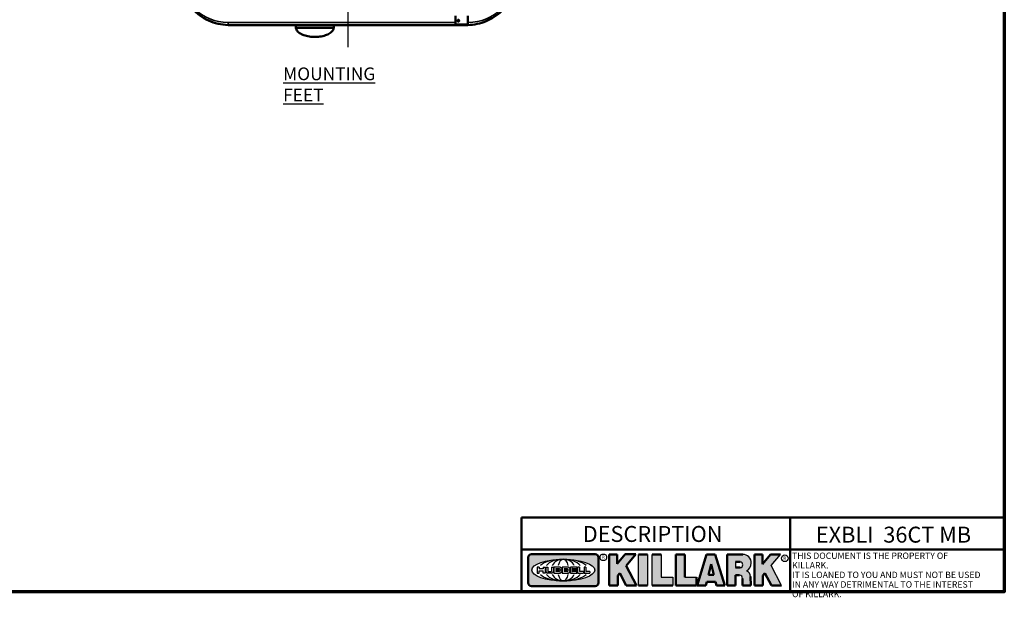
# Model space of a CAD drawing. Units: inches. Extents: x 1 to 153, y 1 to 118.
# Drawn here: x 86 to 151, y 2 to 40 of the extents above; entities that cross this region are included whole.
import ezdxf

# ---------------------------------------------------------------- set-up
doc = ezdxf.new("R2010")
doc.units = ezdxf.units.IN
doc.header["$LTSCALE"] = 7
doc.header["$MEASUREMENT"] = 0
doc.linetypes.add('CHAIN', pattern=[0.7087, 0.4724, -0.0591, 0.1181, -0.0591])
for name, color, linetype, lineweight in [('256', 7, 'Continuous', 25), ('Border (ANSI)', 7, 'Continuous', 70), ('Centerline (ANSI)', 7, 'CHAIN', 25), ('Hatch (ANSI)', 7, 'Continuous', 18), ('Symbol (ANSI)', 7, 'Continuous', 25), ('Title (ANSI)', 7, 'Continuous', 50), ('TOP', 7, 'Continuous', 25), ('Visible (ANSI)', 7, 'Continuous', 50), ('Visible Narrow (ANSI)', 7, 'Continuous', 35)]:
    doc.layers.add(name, color=color, linetype=linetype, lineweight=lineweight)
doc.styles.add('leroy_142', font='simplex.shx', dxfattribs={"width": 0.904})
doc.styles.add('Note Text (ANSI)', font='tahoma.ttf')

# ---------------------------------------------------------------- blocks, each defined once
blk = doc.blocks.new('Borders Default Border')
at = {"layer": 'Border (ANSI)', "flags": 128}
blk.add_lwpolyline([(0.3937, 0.3937), (0.3937, 16.6063), (21.6063, 16.6063), (21.6063, 0.3937), (0.3937, 0.3937)], dxfattribs=at)
blk = doc.blocks.new('Title Blocks Killark Title Block')
at = {"layer": 'Hatch (ANSI)'}
h = blk.add_hatch(color=256, dxfattribs=at)
edge = h.paths.add_edge_path(flags=0)
edge.add_ellipse((17.2132, 2.3211), major_axis=(-0.2969, 0), ratio=0.342105, start_angle=0, end_angle=360)
edge = h.paths.add_edge_path()
edge.add_line((17.5139, 2.471), (16.9139, 2.471))
edge.add_arc((16.9139, 2.441), 0.03, 90, 180)
edge.add_line((16.8839, 2.441), (16.8839, 2.201))
edge.add_arc((16.9139, 2.201), 0.03, 180, 270)
edge.add_line((16.9139, 2.171), (17.5139, 2.171))
edge.add_arc((17.5139, 2.201), 0.03, 270, 360)
edge.add_line((17.5439, 2.201), (17.5439, 2.441))
edge.add_arc((17.5139, 2.441), 0.03, 0, 90)
for points in [[(17.7263, 2.2705), (17.7263, 2.176), (17.6455, 2.176), (17.6455, 2.469), (17.7219, 2.469), (17.7219, 2.3791), (17.7976, 2.4697), (17.8962, 2.4697), (17.8061, 2.362), (17.9037, 2.176), (17.8063, 2.176), (17.745, 2.2929)], [(17.9211, 2.469), (18.0053, 2.469), (18.0053, 2.176), (17.9211, 2.176)], [(18.1356, 2.2554), (18.2439, 2.2554), (18.2439, 2.176), (18.0514, 2.176), (18.0514, 2.469), (18.1356, 2.469)], [(18.2745, 2.176), (18.467, 2.176), (18.467, 2.2554), (18.3587, 2.2554), (18.3587, 2.469), (18.2745, 2.469)], [(19.1736, 2.176), (19.2692, 2.176), (19.1713, 2.3628), (19.2597, 2.4686), (19.1655, 2.4686), (19.0891, 2.3773), (19.0891, 2.469), (19.0128, 2.469), (19.0128, 2.176), (19.0935, 2.176), (19.0935, 2.2705), (19.1123, 2.2929)]]:
    blk.add_hatch(color=256, dxfattribs=at).paths.add_polyline_path(points)
h = blk.add_hatch(color=256, dxfattribs=at)
h.paths.add_polyline_path([(18.5799, 2.2762), (18.6053, 2.3776), (18.6306, 2.2762)], flags=0)
h.paths.add_polyline_path([(18.6557, 2.1761), (18.6455, 2.2099), (18.565, 2.2099), (18.5549, 2.1759), (18.4756, 2.1759), (18.5635, 2.469), (18.6449, 2.469), (18.7332, 2.1761)])
h = blk.add_hatch(color=256, dxfattribs=at)
edge = h.paths.add_edge_path(flags=0)
edge.add_line((18.8801, 2.3977), (18.8354, 2.3977))
edge.add_line((18.8354, 2.3977), (18.8354, 2.3441))
edge.add_line((18.8354, 2.3441), (18.8801, 2.3441))
edge.add_ellipse((18.8801, 2.3709), major_axis=(0, 0.0268), ratio=0.9, start_angle=180, end_angle=360)
edge = h.paths.add_edge_path()
edge.add_line((18.758, 2.176), (18.8354, 2.176))
edge.add_line((18.8354, 2.176), (18.8354, 2.273))
edge.add_line((18.8354, 2.273), (18.8735, 2.273))
edge.add_ellipse((18.8735, 2.2419), major_axis=(0, -0.0311), ratio=0.9, start_angle=90, end_angle=180, ccw=False)
edge.add_line((18.9015, 2.2419), (18.9015, 2.1759))
edge.add_line((18.9015, 2.1759), (18.9806, 2.1759))
edge.add_line((18.9806, 2.1759), (18.9767, 2.2609))
edge.add_arc((18.9185, 2.2582), 0.0583, 2.60645, 68.48472)
edge.add_arc((18.8937, 2.3896), 0.09, 300.90554, 357.76587)
edge.add_arc((18.9039, 2.3892), 0.0797, 357.76587, 450)
edge.add_line((18.9039, 2.469), (18.758, 2.469))
edge.add_line((18.758, 2.469), (18.758, 2.176))
at = {"layer": '256', "color": 7, "linetype": 'Continuous', "lineweight": 50}
for p, q in [((21.3659, 2.516), (16.8201, 2.516)), ((21.3659, 2.1153), (16.8201, 2.1153))]:
    blk.add_line(p, q, dxfattribs=at)
at = {"layer": '256', "color": 7, "linetype": 'Continuous'}
for p, q in [((19.3489, 2.516), (19.3489, 2.1153)), ((17.9211, 2.176), (17.9211, 2.469)), ((18.0053, 2.469), (18.0053, 2.176)), ((18.0514, 2.176), (18.0514, 2.469)), ((18.1356, 2.469), (18.1356, 2.2554)), ((19.1713, 2.3628), (19.2597, 2.4686)), ((16.987, 2.3491), (16.9692, 2.3491)), ((16.9692, 2.3491), (16.9692, 2.2931)), ((16.987, 2.3491), (16.987, 2.3323)), ((17.0227, 2.3313), (16.988, 2.3313)), ((17.0236, 2.3491), (17.0236, 2.3323)), ((17.0236, 2.3491), (17.0414, 2.3491)), ((17.0414, 2.3491), (17.0414, 2.2931)), ((17.0494, 2.3491), (17.0494, 2.3095)), ((17.0494, 2.3491), (17.0672, 2.3491)), ((17.0672, 2.3491), (17.0672, 2.312)), ((17.1021, 2.3491), (17.1199, 2.3491)), ((17.1021, 2.3491), (17.1021, 2.312)), ((17.1199, 2.3491), (17.1199, 2.3095)), ((17.1836, 2.3491), (17.1259, 2.3491)), ((17.1259, 2.3491), (17.1259, 2.2931)), ((17.1437, 2.3346), (17.1437, 2.3267)), ((17.1447, 2.3356), (17.1737, 2.3356)), ((17.1447, 2.3257), (17.1737, 2.3257)), ((17.2611, 2.3491), (17.2034, 2.3491)), ((17.2034, 2.3491), (17.2034, 2.2931)), ((17.2212, 2.3346), (17.2212, 2.3267)), ((17.2221, 2.3356), (17.2512, 2.3356)), ((17.2221, 2.3257), (17.2512, 2.3257)), ((17.3405, 2.3491), (17.2802, 2.3491)), ((17.2802, 2.3491), (17.2802, 2.2931)), ((17.298, 2.3346), (17.298, 2.3267)), ((17.299, 2.3356), (17.3405, 2.3356)), ((17.299, 2.3257), (17.3379, 2.3257)), ((17.3389, 2.3247), (17.3389, 2.3175)), ((17.3415, 2.3481), (17.3415, 2.3366)), ((17.3656, 2.3491), (17.3488, 2.3491)), ((17.3488, 2.3491), (17.3488, 2.2931)), ((17.3666, 2.3481), (17.3666, 2.3086)), ((17.4256, 2.3491), (17.4088, 2.3491)), ((17.4088, 2.3491), (17.4088, 2.2931)), ((17.4266, 2.3481), (17.4266, 2.3086)), ((18.8354, 2.3977), (18.8354, 2.3441)), ((19.2692, 2.176), (19.1713, 2.3628)), ((16.9692, 2.2931), (16.987, 2.2931)), ((16.987, 2.2931), (16.987, 2.3125)), ((16.988, 2.3135), (17.0227, 2.3135)), ((17.0236, 2.2931), (17.0236, 2.3125)), ((17.0414, 2.2931), (17.0236, 2.2931)), ((17.1021, 2.2931), (17.0658, 2.2931)), ((17.0713, 2.3079), (17.098, 2.3079)), ((17.1034, 2.2931), (17.1021, 2.2931)), ((17.1259, 2.2931), (17.1836, 2.2931)), ((17.1437, 2.3155), (17.1437, 2.3076)), ((17.1737, 2.3165), (17.1447, 2.3165)), ((17.1737, 2.3066), (17.1447, 2.3066)), ((17.2034, 2.2931), (17.2611, 2.2931)), ((17.2212, 2.3155), (17.2212, 2.3076)), ((17.2512, 2.3165), (17.2221, 2.3165)), ((17.2512, 2.3066), (17.2221, 2.3066)), ((17.2802, 2.2931), (17.3405, 2.2931)), ((17.298, 2.3155), (17.298, 2.3076)), ((17.3379, 2.3165), (17.299, 2.3165)), ((17.3405, 2.3066), (17.299, 2.3066)), ((17.3415, 2.2941), (17.3415, 2.3056)), ((17.3488, 2.2931), (17.4025, 2.2931)), ((17.4025, 2.3076), (17.3676, 2.3076)), ((17.4035, 2.3066), (17.4035, 2.294)), ((17.4088, 2.2931), (17.4625, 2.2931)), ((17.4625, 2.3076), (17.4276, 2.3076)), ((17.4635, 2.3066), (17.4635, 2.294)), ((18.1356, 2.2554), (18.2439, 2.2554)), ((18.2439, 2.2554), (18.2439, 2.176)), ((18.3587, 2.2554), (18.467, 2.2554))]:
    blk.add_line(p, q, dxfattribs=at)
at = {"layer": '256', "color": 7, "linetype": 'Continuous', "lineweight": 25}
for centre in [(17.5906, 2.441), (19.2991, 2.4318)]:
    blk.add_circle(centre, 0.0312, dxfattribs=at)
at = {"layer": '256', "color": 7, "linetype": 'Continuous'}
for centre, radius, start, end in [((18.9039, 2.3892), 0.0797, 357.76587, 90), ((16.988, 2.3323), 0.000989, 180, 270), ((17.0227, 2.3323), 0.000989, 270, 0), ((17.1447, 2.3346), 0.000989, 90, 180), ((17.1447, 2.3267), 0.000989, 180, 270), ((17.1737, 2.3306), 0.00495, 270, 90), ((17.1825, 2.3349), 0.0142, 294.4713, 85.77621), ((17.1825, 2.3072), 0.0142, 274.22387, 65.52864), ((17.1888, 2.3211), 0.000989, 111.5289, 248.4711), ((17.2221, 2.3346), 0.000989, 90, 180), ((17.2221, 2.3267), 0.000989, 180, 270), ((17.2512, 2.3306), 0.00495, 270, 90), ((17.26, 2.3349), 0.0142, 294.4713, 85.77621), ((17.26, 2.3072), 0.0142, 274.22387, 65.52864), ((17.2663, 2.3211), 0.000989, 111.5289, 248.4711), ((17.299, 2.3346), 0.001, 90, 180), ((17.299, 2.3267), 0.001, 180, 270), ((17.3379, 2.3247), 0.001, 0, 90), ((17.3405, 2.3481), 0.001, 0, 90), ((17.3405, 2.3366), 0.001, 270, 0), ((17.3656, 2.3481), 0.000989, 0, 90), ((17.4256, 2.3481), 0.000989, 0, 90), ((18.8937, 2.3896), 0.09, 300.90554, 357.76587), ((16.988, 2.3125), 0.000989, 90, 180), ((17.0227, 2.3125), 0.000989, 0, 90), ((17.0658, 2.3095), 0.0165, 180, 270), ((17.0713, 2.312), 0.00409, 180, 270), ((17.098, 2.312), 0.00409, 270, 0), ((17.1034, 2.3095), 0.0165, 270, 0), ((17.1447, 2.3155), 0.000989, 90, 180), ((17.1447, 2.3076), 0.000989, 180, 270), ((17.1737, 2.3115), 0.00495, 270, 90), ((17.2221, 2.3155), 0.000989, 90, 180), ((17.2221, 2.3076), 0.000989, 180, 270), ((17.2512, 2.3115), 0.00495, 270, 90), ((17.299, 2.3155), 0.001, 90, 180), ((17.299, 2.3076), 0.001, 180, 270), ((17.3379, 2.3175), 0.001, 270, 0), ((17.3405, 2.3056), 0.001, 0, 90), ((17.3405, 2.2941), 0.001, 270, 0), ((17.3676, 2.3086), 0.000989, 180, 270), ((17.4025, 2.3066), 0.000989, 0, 90), ((17.4025, 2.294), 0.000989, 270, 0), ((17.4276, 2.3086), 0.000989, 180, 270), ((17.4625, 2.3066), 0.000989, 0, 90), ((17.4625, 2.294), 0.000989, 270, 0), ((18.9185, 2.2582), 0.0583, 2.60645, 68.48472)]:
    blk.add_arc(centre, radius, start, end, dxfattribs=at)
blk.add_ellipse((17.2132, 2.3211), major_axis=(0.2969, 0), ratio=0.342105, dxfattribs=at)
for centre, major_axis, ratio, start_param, end_param in [((17.2132, 2.3211), (0.2375, 0), 0.427632, 0.435728, 2.705865), ((17.2132, 2.3211), (0.175, 0), 0.580357, 0.435728, 2.705865), ((17.2132, 2.3211), (0.115, 0), 0.883152, 0.435728, 2.705865), ((17.2132, 2.3211), (0, -0.1016), 0.516923, 2.006524, 4.276661), ((18.8801, 2.3709), (0, 0.0268), 0.9, 3.141593, 6.283185), ((17.2132, 2.3211), (0.2375, 0), 0.427632, 3.577321, 5.847457), ((17.2132, 2.3211), (0.175, 0), 0.580357, 3.577321, 5.847457), ((17.2132, 2.3211), (0.115, 0), 0.883152, 3.577321, 5.847457), ((17.2132, 2.3211), (0, 0.1016), 0.516923, 2.006524, 4.276661), ((18.8735, 2.2419), (0, 0.0311), 0.9, 4.712389, 6.283185)]:
    blk.add_ellipse(centre, major_axis=major_axis, ratio=ratio, start_param=start_param, end_param=end_param, dxfattribs=at)
at = {"layer": 'Title (ANSI)'}
for p, q in [((21.3659, 2.816), (16.8201, 2.816)), ((16.8201, 2.816), (16.8201, 2.516)), ((19.3489, 2.516), (19.3489, 2.816)), ((21.3659, 2.516), (21.3659, 2.816)), ((16.8201, 2.516), (16.8201, 2.1153)), ((16.8201, 2.516), (21.3659, 2.516)), ((19.3489, 2.516), (19.3489, 2.1153)), ((16.8839, 2.441), (16.8839, 2.201)), ((17.5139, 2.471), (16.9139, 2.471)), ((17.5439, 2.201), (17.5439, 2.441)), ((17.6455, 2.469), (17.7219, 2.469)), ((17.6455, 2.469), (17.6455, 2.176)), ((17.7976, 2.4697), (17.7219, 2.3791)), ((17.7219, 2.3791), (17.7219, 2.469)), ((17.7976, 2.4697), (17.8962, 2.4697)), ((17.8061, 2.362), (17.8962, 2.4697)), ((17.9211, 2.469), (18.0053, 2.469)), ((18.0514, 2.469), (18.1356, 2.469)), ((18.2745, 2.469), (18.3587, 2.469)), ((18.2745, 2.176), (18.2745, 2.469)), ((18.3587, 2.2554), (18.3587, 2.469)), ((18.4756, 2.1759), (18.5635, 2.469)), ((18.5635, 2.469), (18.6449, 2.469)), ((18.6449, 2.469), (18.7332, 2.1761)), ((18.758, 2.469), (18.9039, 2.469)), ((18.758, 2.176), (18.758, 2.469)), ((19.0128, 2.469), (19.0891, 2.469)), ((19.0128, 2.469), (19.0128, 2.176)), ((19.0891, 2.469), (19.0891, 2.3773)), ((19.0891, 2.3773), (19.1655, 2.4686)), ((19.1655, 2.4686), (19.2597, 2.4686)), ((17.8061, 2.362), (17.9037, 2.176)), ((18.6053, 2.3776), (18.5799, 2.2762)), ((18.6053, 2.3776), (18.6306, 2.2762)), ((18.8354, 2.3977), (18.8801, 2.3977)), ((18.8354, 2.3441), (18.8801, 2.3441)), ((17.7263, 2.2705), (17.745, 2.2929)), ((17.7263, 2.176), (17.7263, 2.2705)), ((17.745, 2.2929), (17.8063, 2.176)), ((18.467, 2.2554), (18.467, 2.176)), ((18.5799, 2.2762), (18.6306, 2.2762)), ((18.8354, 2.273), (18.8735, 2.273)), ((18.8354, 2.176), (18.8354, 2.273)), ((18.9015, 2.1759), (18.9015, 2.2419)), ((18.9806, 2.1759), (18.9767, 2.2609)), ((19.0935, 2.2705), (19.1123, 2.2929)), ((19.0935, 2.2705), (19.0935, 2.176)), ((19.1736, 2.176), (19.1123, 2.2929)), ((16.9139, 2.171), (17.5139, 2.171)), ((17.7263, 2.176), (17.6455, 2.176)), ((17.9037, 2.176), (17.8063, 2.176)), ((18.0053, 2.176), (17.9211, 2.176)), ((18.0514, 2.176), (18.2439, 2.176)), ((18.2745, 2.176), (18.467, 2.176)), ((18.4756, 2.1759), (18.5549, 2.1759)), ((18.5549, 2.1759), (18.565, 2.2099)), ((18.565, 2.2099), (18.6455, 2.2099)), ((18.6557, 2.1761), (18.6455, 2.2099)), ((18.6557, 2.1761), (18.7332, 2.1761)), ((18.758, 2.176), (18.8354, 2.176)), ((18.9015, 2.1759), (18.9806, 2.1759)), ((19.0128, 2.176), (19.0935, 2.176)), ((19.1736, 2.176), (19.2692, 2.176))]:
    blk.add_line(p, q, dxfattribs=at)
for centre, start, end in [((16.9139, 2.441), 90, 180), ((17.5139, 2.441), 0, 90), ((16.9139, 2.201), 180, 270), ((17.5139, 2.201), 270, 0)]:
    blk.add_arc(centre, 0.03, start, end, dxfattribs=at)
at = {"layer": 'Title (ANSI)', "char_height": 0.03, "attachment_point": 5, "style": 'Note Text (ANSI)'}
for insert in [(17.5908, 2.4446), (19.2985, 2.4341)]:
    blk.add_mtext('\\fTahoma|b0|i0;\\H0.0300;R', dxfattribs=dict(at, insert=insert))
at = {"layer": 'TOP', "color": 7, "insert": (19.3677, 2.486), "char_height": 0.06, "width": 1.827155, "attachment_point": 1, "line_spacing_factor": 0.9, "style": 'leroy_142'}
blk.add_mtext('\\fTahoma|b0|i1;\\H0.0600;THIS DOCUMENT IS THE PROPERTY OF KILLARK.\\PIT IS LOANED TO YOU AND MUST NOT BE USED\\PIN ANY WAY DETRIMENTAL TO THE INTEREST\\POF KILLARK.\\P ', dxfattribs=at)

msp = doc.modelspace()

# ---------------------------------------------------------------- linework, layer by layer
at = {"layer": 'Centerline (ANSI)', "linetype": 'CHAIN', "ltscale": 0.952448}
msp.add_line((107.991, 38.643), (107.991, 82.254), dxfattribs=at)
at = {"layer": 'Visible (ANSI)'}
for p, q in [((115.075, 40.725), (115.075, 40.145)), ((115.306, 40.426), (115.276, 40.426)), ((115.888, 40.725), (115.888, 40.145)), ((100.181, 40.111), (115.801, 40.111)), ((104.554, 40.101), (104.554, 39.933)), ((104.554, 39.933), (104.554, 39.928)), ((104.564, 39.923), (104.555, 39.923)), ((104.555, 39.923), (104.555, 39.923)), ((104.564, 39.923), (107.044, 39.923)), ((107.053, 39.923), (107.044, 39.923)), ((107.053, 39.923), (107.053, 39.923)), ((107.054, 39.933), (107.054, 40.101)), ((107.054, 39.928), (107.054, 39.933)), ((115.075, 40.145), (115.888, 40.145)), ((115.106, 40.113), (115.075, 40.145)), ((115.106, 40.113), (115.856, 40.113)), ((115.856, 40.113), (115.888, 40.145))]:
    msp.add_line(p, q, dxfattribs=at)
for centre, start, end in [((104.564, 40.101), 90, 180), ((104.564, 39.933), 180, 270), ((107.044, 40.101), 0, 90), ((107.044, 39.933), 270, 0)]:
    msp.add_arc(centre, 0.01, start, end, dxfattribs=at)
for points, knots in [([(96.803, 43.398), (96.814, 42.988), (96.9, 42.583), (97.212, 41.825), (97.434, 41.479), (98.019, 40.855), (98.386, 40.592), (99.202, 40.225), (99.642, 40.124), (100.089, 40.112)], [-13.057324, -13.057324, -13.057324, -13.057324, -9.927119, -9.927119, -6.815913, -6.815913, -3.407942, -3.407942, 0, 0, 0, 0]), ([(115.894, 40.112), (116.304, 40.123), (116.709, 40.209), (117.467, 40.521), (117.813, 40.744), (118.437, 41.328), (118.7, 41.696), (119.067, 42.511), (119.168, 42.951), (119.18, 43.398)], [-13.057324, -13.057324, -13.057324, -13.057324, -9.927119, -9.927119, -6.815913, -6.815913, -3.407942, -3.407942, 0, 0, 0, 0]), ([(115.209, 40.394), (115.209, 40.386), (115.21, 40.378), (115.215, 40.363), (115.219, 40.356), (115.227, 40.345), (115.233, 40.34), (115.245, 40.333), (115.252, 40.332), (115.265, 40.332), (115.272, 40.333), (115.286, 40.34), (115.292, 40.345), (115.302, 40.356), (115.306, 40.363), (115.312, 40.378), (115.314, 40.386), (115.314, 40.394), (115.314, 40.402), (115.312, 40.41), (115.306, 40.426), (115.302, 40.433), (115.292, 40.444), (115.286, 40.449), (115.272, 40.455), (115.265, 40.457), (115.252, 40.457), (115.245, 40.455), (115.233, 40.449), (115.227, 40.444), (115.219, 40.433), (115.215, 40.426), (115.21, 40.41), (115.209, 40.402), (115.209, 40.394)], [0.4792106, 0.4792106, 0.4792106, 0.4792106, 0.5391125, 0.5391125, 0.5990144, 0.5990144, 0.6589151, 0.6589151, 0.7188159, 0.7188159, 0.7787166, 0.7787166, 0.8386174, 0.8386174, 0.8985193, 0.8985193, 0.9584212, 0.9584212, 0.9584212, 1.0183231, 1.0183231, 1.078225, 1.078225, 1.1381257, 1.1381257, 1.1980265, 1.1980265, 1.2579272, 1.2579272, 1.317828, 1.317828, 1.3777299, 1.3777299, 1.4376318, 1.4376318, 1.4376318, 1.4376318]), ([(115.28, 40.426), (115.284, 40.417), (115.291, 40.408), (115.304, 40.394), (115.308, 40.389), (115.313, 40.385)], [0.7186696, 0.7186696, 0.7186696, 0.7186696, 0.8583846, 0.8583846, 0.9184807, 0.9184807, 0.9184807, 0.9184807]), ([(104.555, 39.923), (104.555, 39.922), (104.556, 39.921), (104.556, 39.918), (104.556, 39.917), (104.557, 39.913), (104.557, 39.912), (104.558, 39.908), (104.558, 39.906), (104.558, 39.904)], [0.2709952, 0.2709952, 0.2709952, 0.2709952, 0.2963069, 0.2963069, 0.3261428, 0.3261428, 0.3559787, 0.3559787, 0.3858145, 0.3858145, 0.3858145, 0.3858145]), ([(104.558, 39.904), (104.569, 39.838), (104.601, 39.773), (104.703, 39.649), (104.775, 39.592), (104.951, 39.491), (105.055, 39.447), (105.285, 39.379), (105.411, 39.355), (105.671, 39.326), (105.806, 39.323), (106.071, 39.337), (106.201, 39.355), (106.444, 39.411), (106.556, 39.448), (106.752, 39.54), (106.835, 39.593), (106.964, 39.712), (107.01, 39.777), (107.041, 39.864), (107.046, 39.884), (107.05, 39.904)], [3.222931, 3.222931, 3.222931, 3.222931, 3.53616, 3.53616, 3.85646, 3.85646, 4.178286, 4.178286, 4.499645, 4.499645, 4.820672, 4.820672, 5.141654, 5.141654, 5.462872, 5.462872, 5.784576, 5.784576, 6.105944, 6.105944, 6.201847, 6.201847, 6.201847, 6.201847]), ([(107.053, 39.923), (107.052, 39.922), (107.052, 39.921), (107.052, 39.918), (107.052, 39.917), (107.051, 39.913), (107.051, 39.912), (107.05, 39.908), (107.05, 39.906), (107.05, 39.904)], [0.2235672, 0.2235672, 0.2235672, 0.2235672, 0.2490562, 0.2490562, 0.2790738, 0.2790738, 0.3090915, 0.3090915, 0.3391091, 0.3391091, 0.3391091, 0.3391091])]:
    msp.add_open_spline(points, degree=3, knots=knots, dxfattribs=at)
for points in [[(100.089, 40.112), (100.12, 40.111), (100.151, 40.111), (100.181, 40.111)], [(104.554, 39.928), (104.554, 39.927), (104.554, 39.925), (104.555, 39.923)], [(107.053, 39.923), (107.054, 39.925), (107.054, 39.927), (107.054, 39.928)], [(115.801, 40.111), (115.832, 40.111), (115.862, 40.111), (115.894, 40.112)]]:
    msp.add_open_spline(points, degree=3, dxfattribs=at)
at = {"layer": 'Visible Narrow (ANSI)'}
for p, q in [((115.075, 40.275), (100.089, 40.275)), ((100.089, 40.112), (100.089, 40.275)), ((115.894, 40.275), (115.888, 40.275)), ((115.894, 40.112), (115.894, 40.275)), ((104.564, 40.101), (104.554, 40.101)), ((104.554, 39.933), (104.564, 39.933)), ((104.564, 40.111), (104.564, 40.101)), ((104.564, 40.101), (107.044, 40.101)), ((104.564, 39.933), (104.564, 40.101)), ((104.564, 39.933), (104.564, 39.923)), ((107.044, 39.933), (104.564, 39.933)), ((104.568, 39.897), (107.04, 39.897)), ((107.044, 40.101), (107.044, 40.111)), ((107.054, 40.101), (107.044, 40.101)), ((107.044, 40.101), (107.044, 39.933)), ((107.044, 39.923), (107.044, 39.933)), ((107.044, 39.933), (107.054, 39.933))]:
    msp.add_line(p, q, dxfattribs=at)
for centre, major_axis, ratio, start_param, end_param in [((100.093, 43.402), (-2.212, -2.212), 0.998783, 5.498396, 7.067974), ((115.89, 43.402), (2.212, -2.212), 0.998783, 5.498396, 7.067974), ((104.568, 39.906), (-0.00987, -0.00161), 0.863162, 0, 1.430987), ((105.804, 39.948), (1.24, 0), 0.5, 3.222931, 6.201847), ((107.04, 39.906), (0.00987, -0.00161), 0.863162, 4.852198, 6.283185)]:
    msp.add_ellipse(centre, major_axis=major_axis, ratio=ratio, start_param=start_param, end_param=end_param, dxfattribs=at)
for points, knots in [([(104.568, 39.897), (104.567, 39.903), (104.566, 39.908), (104.564, 39.919), (104.564, 39.922), (104.564, 39.923), (104.564, 39.923), (104.564, 39.923)], [-0.3858145, -0.3858145, -0.3858145, -0.3858145, -0.2892396, -0.2892396, -0.1347197, -0.1347197, -0.1237898, -0.1237898, -0.1237898, -0.1237898]), ([(107.044, 39.923), (107.044, 39.923), (107.044, 39.921), (107.043, 39.914), (107.041, 39.907), (107.04, 39.897)], [0.0759928, 0.0759928, 0.0759928, 0.0759928, 0.1893056, 0.1893056, 0.3391091, 0.3391091, 0.3391091, 0.3391091])]:
    msp.add_open_spline(points, degree=3, knots=knots, dxfattribs=at)

# ---------------------------------------------------------------- block references
at = {"xscale": 7, "yscale": 7, "zscale": 7}
for name, p in [('Borders Default Border', (0, 0)), ('Title Blocks Killark Title Block', (1.683, -12.051))]:
    msp.add_blockref(name, p, dxfattribs=at)

# ---------------------------------------------------------------- texts
at = {"layer": 'Symbol (ANSI)', "attachment_point": 1, "style": 'Note Text (ANSI)'}
for s, insert, char_height, width in [('{\\fTahoma|b0|i0;\\H0.8400;\\LMOUNTING FEET}', (103.713, 37.316), 0.84, 8.81932), ('{\\fTahoma|b0|i0;\\H1.0500;DESCRIPTION}', (123.461, 7.101), 1.05, 10.11267), ('{\\fTahoma|b0|i0;\\H1.0500;EXBLI  36CT MB}', (138.825, 7.055), 1.05, 12.35404)]:
    msp.add_mtext(s, dxfattribs=dict(at, insert=insert, char_height=char_height, width=width))

doc.saveas('drawing.dxf')
